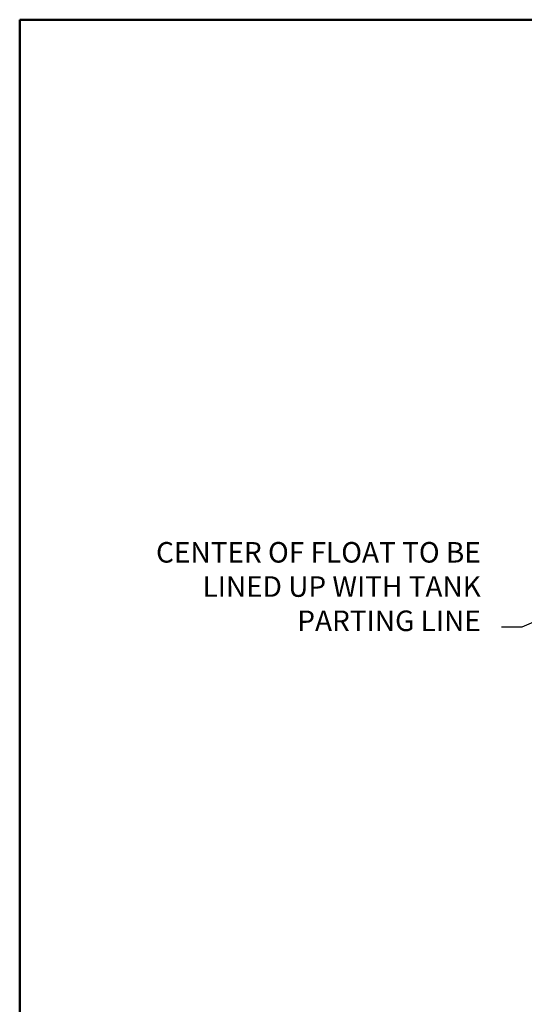
# Model space of a CAD drawing. Extents: x -46 to 210, y 20 to 273.
# Drawn here: x 0 to 39, y 103 to 180 of the extents above; entities that cross this region are included whole.
import ezdxf
from ezdxf.enums import TextEntityAlignment as Align

# ---------------------------------------------------------------- set-up
doc = ezdxf.new("R2010")
doc.units = 0
doc.header["$LTSCALE"] = 15
doc.header["$MEASUREMENT"] = 0
for name, color, linetype in [('att', 7, 'CONTINUOUS'), ('border', 7, 'CONTINUOUS'), ('BRACKET', 7, 'CONTINUOUS')]:
    doc.layers.add(name, color=color, linetype=linetype)
doc.dimstyles.new('ASSMANN', dxfattribs={"dimscale": 16, "dimtxt": 0.1, "dimasz": 0.1, "dimexe": 0.06, "dimexo": 0.1, "dimgap": 0.1, "dimtad": 0, "dimdec": 4, "dimzin": 0, "dimdsep": 46, "dimlunit": 5, "dimtxsty": 'Standard', "dimcen": 0.09, "dimclrd": 256, "dimclre": 256, "dimclrt": 256, "dimadec": 0, "dimazin": 0, "dimtfac": 1, "dimtdec": 4, "dimtofl": 0, "dimtmove": 0, "dimatfit": 3, "dimfxl": 0, "dimtolj": 1, "dimtzin": 0, "dimlwd": -1, "dimlwe": -1, "dimarcsym": 0})

# ---------------------------------------------------------------- blocks, each defined once
blk = doc.blocks.new('ASSY-TITLE')
at = {"layer": 'border', "lineweight": 50}
blk.add_lwpolyline([(0, 8), (0, 0), (10.5, 0), (10.5, 8)], close=True, dxfattribs=at)
at = {"layer": 'att'}
for tag, p in [('DB', (9.2911, 0.6458)), ('DD', (9.2911, 0.4747))]:
    blk.add_attdef(tag, text='', height=0.0552, dxfattribs=at).set_placement(p, align=Align.TOP_LEFT)
for tag, p in [('T1', (6.8678, 0.4071)), ('T2', (6.8678, 0.2526))]:
    blk.add_attdef(tag, text='', height=0.08, dxfattribs=at).set_placement(p, align=Align.MIDDLE_LEFT)
at = {"layer": 'att', "width": 1.908545}
blk.add_attdef('DWG#', text='', height=0.11, dxfattribs=at).set_placement((9.3211, 0.1001), (10.1609, 0.1001), align=Align.FIT)
at = {"layer": 'att'}
for tag, height, p in [('REV', 0.11, (10.362, 0.1553)), ('CN', 0.06, (7.947, 0.0887))]:
    blk.add_attdef(tag, text='', height=height, dxfattribs=at).set_placement(p, align=Align.MIDDLE_CENTER)

msp = doc.modelspace()

# ---------------------------------------------------------------- block references
at = {"layer": 'BRACKET', "xscale": 20, "yscale": 20, "zscale": 20}
msp.add_blockref('ASSY-TITLE', (0, 20), dxfattribs=at)

# ---------------------------------------------------------------- texts
at = {"layer": 'BRACKET', "insert": (35.93338, 131.88823), "char_height": 1.6, "attachment_point": 9}
msp.add_mtext('CENTER OF FLOAT TO BE\\PLINED UP WITH TANK\\PPARTING LINE', dxfattribs=at)

# ---------------------------------------------------------------- leaders
at = {"layer": 'BRACKET', "annotation_type": 0, "has_hookline": 1, "hookline_direction": 1, "text_width": 33.06667}
msp.add_leader([(54.03329, 139.13737), (39.13338, 132.68823), (37.53338, 132.68823)], dimstyle='ASSMANN', override={"dimgap": 0.1, "dimtad": 0}, dxfattribs=at)

doc.saveas('drawing.dxf')
